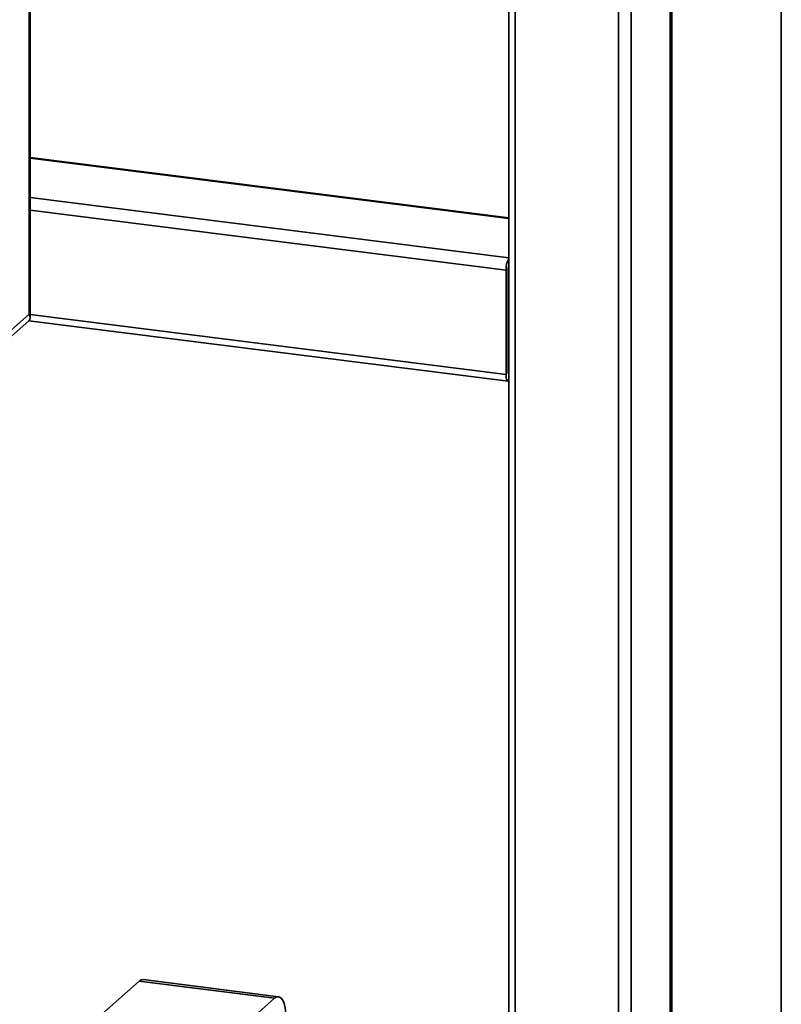
# Paper-space layout 'Blatt1' of a CAD drawing. Units: millimetres. Extents: x 0 to 5940, y 0 to 4200.
# Drawn here: x 4605 to 4840, y 1601 to 1904 of the extents above; entities that cross this region are included whole.
import ezdxf

# ---------------------------------------------------------------- set-up
doc = ezdxf.new("R2010")
doc.units = ezdxf.units.MM
doc.header["$LTSCALE"] = 10

psp = doc.layouts.new('Blatt1')

# ---------------------------------------------------------------- linework, layer by layer
at = {"color": 7, "linetype": 'Continuous', "lineweight": 35}
for p, q in [((4608.62, 1812.03), (4608.62, 2371.62)), ((4608.3, 1813.11), (4608.3, 2369.36)), ((4839.77, 1557.85), (4839.77, 2114.11)), ((4793.53, 1576.42), (4793.53, 1968.99)), ((4789.67, 1576.33), (4789.67, 1964.13)), ((4805.55, 1576.72), (4805.55, 1956.88)), ((4805.75, 1576.72), (4805.75, 1956.68)), ((4806.07, 1956.37), (4806.07, 1557.85)), ((4755.92, 1949.52), (4755.92, 1580.62)), ((4757.86, 1580.17), (4757.86, 1951.1)), ((4755.92, 1842.67), (4608.62, 1861.23)), ((4608.62, 1861.03), (4755.92, 1842.47)), ((4608.62, 1848.92), (4755.92, 1830.36)), ((4608.62, 1845.02), (4755.06, 1826.57)), ((4755.76, 1795.14), (4755.76, 1827.19)), ((4755.06, 1794.51), (4755.06, 1826.57)), ((4576.48, 1785.04), (4608.3, 1813.11)), ((4608.62, 1812.96), (4755.06, 1794.51)), ((4573.86, 1780.78), (4608.18, 1811.05)), ((4608.19, 1811.06), (4755.74, 1792.47)), ((4755.76, 1807.97), (4755.92, 1807.95)), ((4755.76, 1806.67), (4755.92, 1806.65)), ((4755.88, 1794.54), (4755.92, 1794.53)), ((4642.11, 1607.79), (4607.11, 1576.92)), ((4683.83, 1602.53), (4642.11, 1607.79)), ((4685.08, 1603.03), (4643.36, 1608.28)), ((4683.83, 1602.53), (4648.83, 1571.66))]:
    psp.add_line(p, q, dxfattribs=at)
at = {"color": 7, "linetype": 'Continuous', "lineweight": 35, "flags": 128}
for points in [[(4755.06, 1794.51), (4755.08, 1793.98), (4755.14, 1793.5), (4755.24, 1793.1), (4755.37, 1792.79), (4755.53, 1792.58), (4755.71, 1792.48), (4755.91, 1792.49), (4755.92, 1792.5)], [(4642.11, 1607.79), (4642.8, 1608.22), (4643.36, 1608.28)], [(4687.37, 1596.22), (4687.3, 1598), (4687.1, 1599.59), (4686.77, 1600.94), (4686.33, 1601.98), (4685.8, 1602.68), (4685.18, 1603.01), (4684.52, 1602.96), (4683.83, 1602.53)]]:
    psp.add_lwpolyline(points, dxfattribs=at)
at = {"color": 7, "linetype": 'Continuous', "lineweight": 35}
for centre, radius, start, end in [((4761.6, 1826.85), 6.55, 150.0736, 182.4461), ((4758.43, 1827.21), 2.67, 160.076, 180.4155), ((4756.64, 1795.01), 0.886, 171.7449, 215.973)]:
    psp.add_arc(centre, radius, start, end, dxfattribs=at)
psp.add_ellipse((4603.62, 1813.7), major_axis=(4.89, -2.21), ratio=0.476834, start_param=6.07117, end_param=6.856568, dxfattribs=at)

doc.saveas('drawing.dxf')
